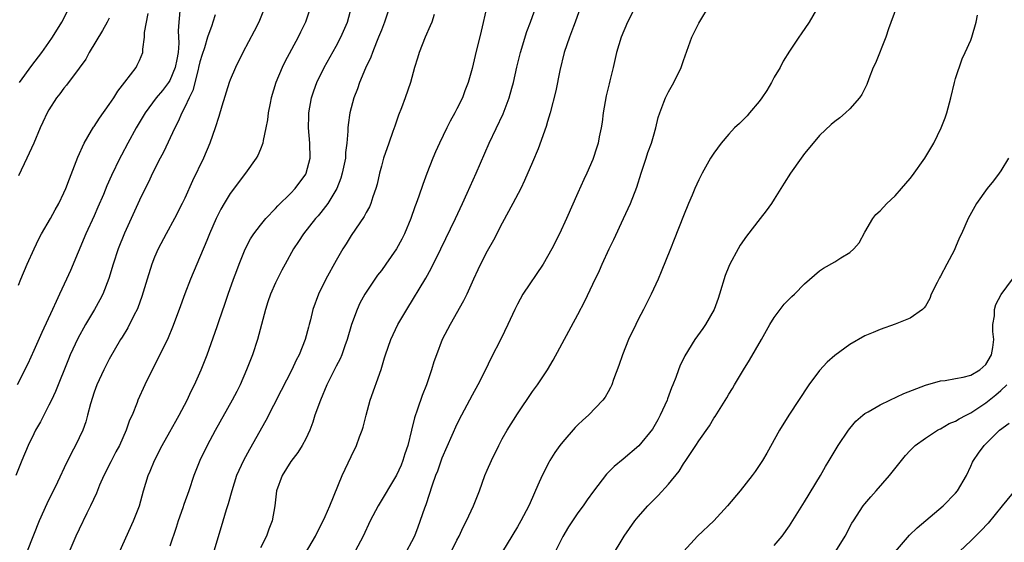
# Model space of a CAD drawing. Units: inches. Extents: x 2634000 to 2637000, y 1473067 to 1476000.
# Drawn here: x 2634669 to 2634799, y 1474016 to 1474085 of the extents above; entities that cross this region are included whole.
import ezdxf

# ---------------------------------------------------------------- set-up
doc = ezdxf.new("R2010")
doc.units = ezdxf.units.IN
doc.header["$MEASUREMENT"] = 0
doc.layers.add('LD26341473_2ft', color=20, linetype='Continuous')

msp = doc.modelspace()

# ---------------------------------------------------------------- linework, layer by layer
at = {"layer": 'LD26341473_2ft'}
for points, elevation in [([(2634744.08, 1474089), (2634742.65, 1474085), (2634742.42, 1474084.42), (2634741.89, 1474083), (2634741.2, 1474081), (2634740.63, 1474078.63), (2634740.09, 1474075.91), (2634739.35, 1474073), (2634739, 1474071.87), (2634738.81, 1474071.19), (2634737.74, 1474068.26), (2634737, 1474066.46), (2634735.96, 1474064.04), (2634735.45, 1474063), (2634734.42, 1474061), (2634733, 1474058.41), (2634731.83, 1474056.17), (2634731, 1474054.72), (2634730.14, 1474053), (2634729.77, 1474052.23), (2634729.19, 1474051), (2634728.3, 1474049), (2634727.88, 1474048.12), (2634726.09, 1474045), (2634725.07, 1474043), (2634724.29, 1474041), (2634723.96, 1474040.04), (2634723.66, 1474039), (2634722.97, 1474037), (2634722.4, 1474035.6), (2634721.79, 1474033.79), (2634721.37, 1474032.63), (2634721.01, 1474031), (2634720.51, 1474029), (2634720.12, 1474027.88), (2634719.86, 1474027), (2634719.61, 1474026.39), (2634719, 1474025.06), (2634716.57, 1474021), (2634715.54, 1474019), (2634714.61, 1474017), (2634713.53, 1474015)], 10060), ([(2634690.38, 1474087), (2634690.19, 1474085), (2634690.13, 1474083.87), (2634690.21, 1474082.21), (2634690.11, 1474081), (2634689.92, 1474080.08), (2634689.73, 1474079), (2634689, 1474077.29), (2634688.82, 1474077), (2634688.02, 1474075.98), (2634687.22, 1474075), (2634685.75, 1474073), (2634684.57, 1474071), (2634683.46, 1474069), (2634682.59, 1474067.41), (2634682.37, 1474067), (2634681.28, 1474064.72), (2634680.67, 1474063.33), (2634680.22, 1474062.22), (2634679.5, 1474060.5), (2634679, 1474059.38), (2634677.88, 1474057), (2634675.85, 1474052.15), (2634675.34, 1474051), (2634674.42, 1474049), (2634673.95, 1474048.05), (2634673.49, 1474047), (2634672.06, 1474043.94), (2634671, 1474041.54), (2634670.2, 1474039.8), (2634668.8, 1474037)], 10078), ([(2634669.09, 1474077), (2634670.73, 1474079.28), (2634672.06, 1474081), (2634673, 1474082.3), (2634673.48, 1474083), (2634674.7, 1474085), (2634675.73, 1474087)], 10084), ([(2634701.58, 1474087), (2634700.79, 1474085), (2634700.19, 1474083.81), (2634698.66, 1474081), (2634697.68, 1474079), (2634697, 1474077.38), (2634696.86, 1474077), (2634695.91, 1474073.91), (2634695.5, 1474072.5), (2634695, 1474071), (2634694.31, 1474069), (2634693.47, 1474067), (2634692.01, 1474063.99), (2634691, 1474061.73), (2634690.65, 1474061), (2634689.62, 1474059), (2634688.52, 1474057), (2634687.48, 1474055), (2634687, 1474053.9), (2634686.64, 1474053), (2634686.01, 1474051), (2634685.32, 1474048.68), (2634684.78, 1474047.22), (2634684.67, 1474047), (2634684.29, 1474046.29), (2634683.43, 1474044.57), (2634682.68, 1474043.32), (2634682.47, 1474043), (2634681, 1474040.4), (2634680.28, 1474039), (2634679.34, 1474037), (2634679, 1474036.05), (2634678.5, 1474034.5), (2634678.13, 1474033), (2634677.89, 1474032.11), (2634677.48, 1474031), (2634676.54, 1474029), (2634675.98, 1474028.02), (2634675.49, 1474027), (2634675.32, 1474026.68), (2634674.12, 1474024.12), (2634672.73, 1474021.27), (2634671.71, 1474019), (2634670.12, 1474015)], 10074), ([(2634707.64, 1474087), (2634706.95, 1474085), (2634706.3, 1474083.7), (2634705.98, 1474083), (2634704.24, 1474079.76), (2634703.87, 1474079), (2634703.05, 1474077), (2634702.44, 1474075), (2634702.28, 1474074.28), (2634702.04, 1474073), (2634701.93, 1474072.07), (2634701.72, 1474071), (2634701.36, 1474069.36), (2634701.31, 1474069), (2634701, 1474068.19), (2634700.65, 1474067.35), (2634700.45, 1474067), (2634699.03, 1474065), (2634697, 1474062.34), (2634696.18, 1474061), (2634695.75, 1474060.25), (2634695.12, 1474059), (2634694.26, 1474057), (2634693.91, 1474056.09), (2634692.57, 1474053), (2634691.74, 1474051), (2634691, 1474049.06), (2634690.26, 1474047), (2634689.37, 1474044.63), (2634688.78, 1474043.22), (2634687.48, 1474040.52), (2634686.68, 1474039), (2634685.68, 1474037), (2634684.79, 1474035), (2634684.68, 1474034.68), (2634684.01, 1474033), (2634683.69, 1474032.31), (2634683.24, 1474031), (2634682.33, 1474029), (2634681.88, 1474028.12), (2634681.27, 1474027), (2634681.19, 1474026.81), (2634680.27, 1474025), (2634679.72, 1474023.72), (2634679.31, 1474022.69), (2634678.51, 1474021), (2634678.02, 1474020.02), (2634677, 1474017.91), (2634676.58, 1474017), (2634675.5, 1474014.5)], 10072), ([(2634682.41, 1474015), (2634684.22, 1474019), (2634684.98, 1474021), (2634685.54, 1474023), (2634686.15, 1474025), (2634686.41, 1474025.59), (2634686.99, 1474027), (2634688.01, 1474029), (2634689, 1474030.77), (2634689.79, 1474032.21), (2634690.24, 1474033), (2634691.3, 1474035), (2634691.83, 1474036.17), (2634692.26, 1474037), (2634693.16, 1474039), (2634693.95, 1474041), (2634695.26, 1474044.74), (2634695.52, 1474045.52), (2634696.3, 1474047.7), (2634696.74, 1474049), (2634697.45, 1474051), (2634697.87, 1474052.13), (2634698.2, 1474053), (2634699, 1474054.96), (2634699.69, 1474056.31), (2634700.14, 1474057), (2634701, 1474058.14), (2634701.72, 1474059), (2634703, 1474060.33), (2634703.32, 1474060.68), (2634705, 1474062.37), (2634705.58, 1474063), (2634707, 1474064.88), (2634707.07, 1474065), (2634707.6, 1474067), (2634707.55, 1474069), (2634707.36, 1474071), (2634707.39, 1474072.61), (2634707.4, 1474073), (2634707.76, 1474075), (2634708.07, 1474075.93), (2634708.46, 1474077), (2634709.42, 1474079), (2634711, 1474081.83), (2634711.63, 1474083), (2634712.52, 1474085), (2634713.06, 1474087)], 10070), ([(2634718.09, 1474087), (2634717.44, 1474085), (2634717, 1474083.93), (2634716.64, 1474083), (2634716.37, 1474082.37), (2634715.84, 1474081), (2634715.62, 1474080.38), (2634714.92, 1474078.92), (2634714.1, 1474077), (2634713.83, 1474076.17), (2634713.36, 1474075), (2634712.83, 1474073), (2634712.59, 1474071.41), (2634712.56, 1474071), (2634712.58, 1474070.58), (2634712.44, 1474069), (2634712.26, 1474067.74), (2634712.24, 1474067), (2634711.83, 1474065), (2634711.65, 1474064.35), (2634711.09, 1474063), (2634709.9, 1474061), (2634709, 1474059.81), (2634708.63, 1474059.37), (2634708.3, 1474059), (2634706.69, 1474057), (2634706.03, 1474055.97), (2634705.36, 1474055), (2634704.26, 1474053), (2634703.82, 1474052.18), (2634703, 1474050.49), (2634702.35, 1474049), (2634701.99, 1474048.01), (2634701.66, 1474047), (2634700.6, 1474043), (2634699.94, 1474041), (2634699.17, 1474039), (2634698.3, 1474037), (2634697.86, 1474036.14), (2634697.26, 1474035), (2634695, 1474030.98), (2634693.95, 1474029), (2634692.98, 1474027), (2634692.2, 1474025), (2634691.52, 1474023), (2634690.85, 1474021.15), (2634690.72, 1474020.72), (2634690.12, 1474019), (2634689.86, 1474018.14), (2634689, 1474015.66)], 10068), ([(2634730.94, 1474087.06), (2634730.19, 1474083.81), (2634729.4, 1474080.6), (2634729, 1474078.86), (2634728.49, 1474077), (2634728.07, 1474075.93), (2634727.73, 1474075), (2634727, 1474073.52), (2634726.73, 1474073), (2634726.11, 1474071.89), (2634725.65, 1474071), (2634724.69, 1474069), (2634724.17, 1474067.83), (2634723.82, 1474067), (2634723.01, 1474064.99), (2634722.47, 1474063.53), (2634721.98, 1474061.98), (2634721.63, 1474061), (2634721.45, 1474060.55), (2634720.9, 1474059), (2634720.06, 1474057), (2634719.71, 1474056.29), (2634719, 1474055), (2634717.6, 1474053), (2634717, 1474052.16), (2634716.49, 1474051.51), (2634716.14, 1474051), (2634714.82, 1474049), (2634714.17, 1474047.83), (2634713.8, 1474047), (2634713.06, 1474045), (2634712.47, 1474043), (2634712.15, 1474042.16), (2634711.75, 1474041), (2634711.53, 1474040.47), (2634711, 1474039.46), (2634709.79, 1474037), (2634708.93, 1474035), (2634708.22, 1474033), (2634707.94, 1474032.06), (2634707.52, 1474031), (2634707, 1474029.88), (2634706.54, 1474029), (2634705.93, 1474028.07), (2634705, 1474026.85), (2634703.86, 1474025), (2634703.14, 1474023), (2634702.9, 1474021), (2634702.56, 1474019), (2634702.1, 1474017.9), (2634701.8, 1474017), (2634701, 1474015.42)], 10064), ([(2634705.96, 1474013), (2634708.29, 1474017), (2634708.52, 1474017.48), (2634709.31, 1474019), (2634709.58, 1474019.58), (2634710.18, 1474021), (2634711.81, 1474025), (2634713, 1474027.54), (2634713.72, 1474029), (2634714.11, 1474030.11), (2634714.45, 1474031), (2634714.58, 1474031.42), (2634714.98, 1474033), (2634715.54, 1474035), (2634716.96, 1474039.04), (2634717.43, 1474040.57), (2634717.54, 1474041), (2634718.24, 1474043), (2634719.2, 1474045), (2634720.39, 1474047), (2634722.89, 1474051.11), (2634723.61, 1474052.39), (2634724.89, 1474055), (2634726.81, 1474059), (2634727.75, 1474061), (2634728.38, 1474062.38), (2634729.54, 1474065), (2634731.27, 1474069), (2634733.11, 1474072.89), (2634733.92, 1474075), (2634734.25, 1474076.25), (2634734.47, 1474077), (2634734.94, 1474079.06), (2634735.42, 1474081), (2634736.25, 1474083.75), (2634736.73, 1474085), (2634737.45, 1474087)], 10062), ([(2634751, 1474087.73), (2634749.59, 1474085), (2634748.72, 1474083), (2634748.12, 1474081), (2634747.67, 1474079), (2634747.25, 1474077.25), (2634747.14, 1474076.86), (2634746.76, 1474075.24), (2634746.37, 1474073), (2634746.24, 1474071.76), (2634746.1, 1474071), (2634745.84, 1474069.84), (2634745.69, 1474069), (2634745.54, 1474068.46), (2634745, 1474066.84), (2634744.2, 1474065), (2634743.81, 1474064.19), (2634743, 1474062.4), (2634741.51, 1474059), (2634740.59, 1474057), (2634739.58, 1474055), (2634739, 1474053.98), (2634738.41, 1474053), (2634735.74, 1474049), (2634735, 1474047.67), (2634734.66, 1474047), (2634733.75, 1474045), (2634732.85, 1474043.15), (2634731.51, 1474040.49), (2634730.78, 1474039), (2634729.75, 1474037), (2634729, 1474035.64), (2634727.59, 1474033), (2634727, 1474031.82), (2634726.32, 1474030.32), (2634725, 1474027.29), (2634724.42, 1474025.58), (2634724.19, 1474025), (2634723.74, 1474023.74), (2634722.87, 1474021.13), (2634722.7, 1474020.7), (2634721.84, 1474018.16), (2634721.39, 1474017), (2634721, 1474016.21), (2634720.34, 1474015)], 10058), ([(2634726.3, 1474015), (2634727, 1474016.43), (2634727.32, 1474017), (2634727.85, 1474018.15), (2634728.29, 1474019), (2634729.2, 1474021), (2634729.98, 1474023), (2634730.71, 1474025), (2634731, 1474025.7), (2634731.56, 1474027), (2634732.54, 1474029), (2634733, 1474029.85), (2634733.66, 1474031), (2634735, 1474033.18), (2634737, 1474036.13), (2634737.65, 1474037), (2634738.99, 1474039), (2634739.74, 1474040.26), (2634743, 1474046.31), (2634743.92, 1474048.08), (2634745, 1474050.31), (2634745.86, 1474052.14), (2634746.22, 1474053), (2634747.15, 1474055), (2634747.75, 1474056.25), (2634749.06, 1474059), (2634749.97, 1474061), (2634750.81, 1474063.19), (2634751.38, 1474065), (2634752.05, 1474067), (2634752.27, 1474067.74), (2634752.75, 1474069), (2634753, 1474069.94), (2634753.35, 1474071), (2634753.63, 1474072.37), (2634753.86, 1474073), (2634754.4, 1474074.4), (2634754.62, 1474075), (2634755, 1474075.78), (2634755.72, 1474077), (2634756.69, 1474079), (2634757, 1474079.95), (2634758.1, 1474083), (2634759, 1474084.89), (2634760.56, 1474087.44)], 10056), ([(2634774.79, 1474087), (2634773.6, 1474085), (2634772.55, 1474083.45), (2634772.27, 1474083), (2634771, 1474081.17), (2634770.17, 1474079.83), (2634769.78, 1474079), (2634769, 1474077.71), (2634768.62, 1474077), (2634768.03, 1474075.97), (2634767.36, 1474075), (2634767, 1474074.51), (2634765.71, 1474073), (2634765.4, 1474072.6), (2634764.39, 1474071.61), (2634763.72, 1474071), (2634763, 1474070.2), (2634761.97, 1474069), (2634761, 1474067.65), (2634760.58, 1474067), (2634759.45, 1474065), (2634759, 1474064.12), (2634758.48, 1474063), (2634758.12, 1474062.12), (2634757.64, 1474061), (2634757, 1474059.39), (2634755.77, 1474056.23), (2634755.26, 1474055), (2634754.04, 1474051.96), (2634753.63, 1474051), (2634752.72, 1474049), (2634752.13, 1474047.87), (2634751.71, 1474047), (2634751, 1474045.65), (2634750.67, 1474045), (2634749.71, 1474043), (2634748.9, 1474041), (2634748.45, 1474039.55), (2634747.72, 1474037.72), (2634747.49, 1474037), (2634747.35, 1474036.66), (2634747, 1474036.09), (2634746.62, 1474035.38), (2634746.32, 1474035), (2634744.42, 1474033), (2634743.67, 1474032.33), (2634743, 1474031.7), (2634742.66, 1474031.34), (2634741, 1474029.47), (2634740.64, 1474029), (2634739.96, 1474028.04), (2634739.32, 1474027), (2634739.2, 1474026.8), (2634738.27, 1474025), (2634737.72, 1474023.72), (2634737.27, 1474022.73), (2634737, 1474022.09), (2634736.52, 1474021), (2634735.46, 1474019), (2634735, 1474018.22), (2634732.28, 1474013.72)], 10054), ([(2634785.16, 1474087), (2634784.14, 1474084.14), (2634783.77, 1474083), (2634782.41, 1474079.59), (2634782.11, 1474079), (2634781.51, 1474077.51), (2634781.24, 1474076.76), (2634780.58, 1474075.42), (2634780.28, 1474075), (2634779, 1474073.54), (2634778.45, 1474073), (2634777.66, 1474072.34), (2634777, 1474071.84), (2634776.55, 1474071.45), (2634775, 1474069.99), (2634774.15, 1474069), (2634773, 1474067.61), (2634772.55, 1474067), (2634771.13, 1474065), (2634770.32, 1474063.68), (2634769.87, 1474063), (2634769, 1474061.58), (2634768.62, 1474061), (2634767.95, 1474060.05), (2634767.15, 1474059), (2634765.31, 1474056.69), (2634764.51, 1474055.49), (2634764.22, 1474055), (2634763.14, 1474053), (2634763, 1474052.68), (2634762.52, 1474051.48), (2634761.76, 1474049), (2634761.57, 1474048.43), (2634761.03, 1474047), (2634759.89, 1474045), (2634759.54, 1474044.46), (2634758.51, 1474043), (2634757.17, 1474040.83), (2634756.52, 1474039.48), (2634756.33, 1474039), (2634755.99, 1474037.99), (2634755.59, 1474037), (2634755.4, 1474036.6), (2634754.86, 1474035.14), (2634754.81, 1474035), (2634753.92, 1474033), (2634753.61, 1474032.39), (2634752.88, 1474031.12), (2634751.08, 1474028.92), (2634749, 1474027.16), (2634747.81, 1474026.19), (2634746.81, 1474025.19), (2634745.06, 1474022.94), (2634744.22, 1474021.78), (2634743.71, 1474021), (2634743, 1474020.06), (2634742.28, 1474019), (2634741.79, 1474018.21), (2634741, 1474016.92), (2634740.07, 1474015)], 10052), ([(2634695, 1474085.98), (2634694.68, 1474085), (2634694.55, 1474084.55), (2634694, 1474083), (2634693.59, 1474081.59), (2634693.29, 1474080.71), (2634693, 1474079.77), (2634692.82, 1474079), (2634692.74, 1474078.74), (2634692.03, 1474075.97), (2634691.55, 1474075), (2634691, 1474073.77), (2634690.6, 1474073), (2634690.13, 1474071.87), (2634689.66, 1474071), (2634688.18, 1474067.82), (2634687.75, 1474067), (2634686.72, 1474065), (2634686.17, 1474063.83), (2634685.74, 1474063), (2634685, 1474061.45), (2634683.89, 1474059), (2634683, 1474057.07), (2634682.16, 1474055), (2634681.5, 1474053), (2634680.93, 1474051.07), (2634680.13, 1474049), (2634679.75, 1474048.25), (2634679.04, 1474047), (2634677.84, 1474045), (2634676.84, 1474043.16), (2634675.83, 1474041), (2634675.58, 1474040.42), (2634673.86, 1474036.14), (2634673.33, 1474035), (2634673, 1474034.32), (2634671.87, 1474032.13), (2634671.24, 1474031), (2634671, 1474030.54), (2634670.24, 1474029), (2634669.4, 1474027), (2634668.64, 1474025)], 10076), ([(2634669, 1474050.21), (2634669.3, 1474051), (2634670.13, 1474053), (2634671.04, 1474055), (2634671.68, 1474056.32), (2634672.04, 1474057), (2634673.2, 1474059), (2634673.83, 1474060.17), (2634674.33, 1474061), (2634675, 1474062.4), (2634675.26, 1474063), (2634675.71, 1474064.29), (2634676.85, 1474067.15), (2634677.66, 1474069), (2634678.65, 1474070.65), (2634678.9, 1474071.1), (2634679, 1474071.22), (2634679.69, 1474072.31), (2634681, 1474074.11), (2634681.59, 1474075), (2634682.11, 1474075.89), (2634683.06, 1474077.06), (2634684.54, 1474079), (2634684.7, 1474079.3), (2634685, 1474079.95), (2634685.44, 1474081), (2634685.42, 1474081.42), (2634685.65, 1474083), (2634685.65, 1474083.65), (2634686.14, 1474086.14)], 10080), ([(2634724, 1474086), (2634723.67, 1474085), (2634723.48, 1474084.52), (2634722.79, 1474083), (2634721.99, 1474081), (2634721.77, 1474080.23), (2634721.4, 1474079), (2634720.85, 1474077), (2634720.17, 1474075), (2634719.69, 1474073.69), (2634719.29, 1474072.71), (2634718.77, 1474071.23), (2634718.54, 1474070.54), (2634717.98, 1474069), (2634717.29, 1474067), (2634717, 1474065.97), (2634716.76, 1474065), (2634716.44, 1474063.56), (2634716.29, 1474063), (2634715.88, 1474061.88), (2634715.61, 1474061), (2634715.43, 1474060.57), (2634715, 1474059.81), (2634714.73, 1474059.27), (2634713, 1474056.76), (2634712.33, 1474055.67), (2634711.9, 1474055), (2634711, 1474053.47), (2634709.66, 1474051), (2634708.69, 1474049), (2634707.95, 1474047), (2634707.62, 1474045.62), (2634707.46, 1474045), (2634707.35, 1474044.65), (2634706.94, 1474043), (2634706.13, 1474041), (2634705.73, 1474040.27), (2634705.17, 1474039), (2634703.75, 1474036.25), (2634701.72, 1474032.28), (2634699.55, 1474028.45), (2634698.75, 1474027), (2634697.84, 1474025), (2634697.21, 1474023), (2634696.73, 1474021.27), (2634696.45, 1474020.45), (2634695.79, 1474018.21), (2634694.81, 1474015)], 10066), ([(2634747.58, 1474014.42), (2634749, 1474016.76), (2634749.15, 1474017), (2634750.57, 1474019), (2634751, 1474019.53), (2634752.26, 1474021), (2634753.63, 1474022.37), (2634755, 1474023.87), (2634756.4, 1474025.6), (2634757, 1474026.57), (2634757.31, 1474027), (2634758.63, 1474029), (2634759, 1474029.6), (2634760.41, 1474031.59), (2634761, 1474032.59), (2634761.17, 1474032.83), (2634762.72, 1474035.28), (2634763, 1474035.76), (2634763.47, 1474036.53), (2634763.73, 1474037), (2634764.91, 1474039), (2634765.74, 1474040.26), (2634767.33, 1474043), (2634768.42, 1474045), (2634769, 1474045.94), (2634770.32, 1474047.68), (2634771.31, 1474048.69), (2634771.69, 1474049), (2634773, 1474050.39), (2634775, 1474052.08), (2634775.53, 1474052.47), (2634777, 1474053.3), (2634777.82, 1474053.82), (2634779, 1474054.51), (2634779.54, 1474055), (2634780.22, 1474055.78), (2634781, 1474057.23), (2634782.06, 1474059), (2634782.46, 1474059.54), (2634783, 1474060.05), (2634783.88, 1474061), (2634785, 1474062.04), (2634785.86, 1474063), (2634787, 1474064.33), (2634787.29, 1474064.71), (2634787.51, 1474065), (2634788.71, 1474066.71), (2634788.91, 1474067), (2634790.11, 1474069), (2634791.1, 1474071), (2634791.64, 1474072.36), (2634791.85, 1474073), (2634792.36, 1474075), (2634792.85, 1474077), (2634793, 1474077.54), (2634793.85, 1474080.15), (2634794.28, 1474081), (2634795, 1474082.63), (2634795.15, 1474083), (2634795.74, 1474085), (2634795.92, 1474085.92)], 10050), ([(2634681, 1474085.55), (2634680.7, 1474085), (2634680.1, 1474083.9), (2634678.35, 1474081), (2634677.87, 1474080.13), (2634677, 1474078.9), (2634675.34, 1474076.66), (2634675, 1474076.26), (2634674.47, 1474075.53), (2634674.03, 1474075), (2634673, 1474073.4), (2634672.76, 1474073), (2634672.22, 1474071.78), (2634671.84, 1474071), (2634670.99, 1474069), (2634670.08, 1474067), (2634669, 1474064.65)], 10082), ([(2634800.02, 1474067), (2634799, 1474065.32), (2634798.78, 1474065), (2634798, 1474063.99), (2634797.18, 1474063), (2634795.75, 1474061), (2634794.65, 1474059), (2634793.78, 1474057), (2634793.51, 1474056.49), (2634793, 1474055.24), (2634792.8, 1474054.8), (2634791.86, 1474053), (2634791, 1474051.38), (2634790.85, 1474051.15), (2634790.54, 1474050.54), (2634789.76, 1474049), (2634789.58, 1474048.42), (2634789, 1474047.44), (2634788.82, 1474047.18), (2634788.61, 1474047), (2634787, 1474045.81), (2634785, 1474045.02), (2634783, 1474044.34), (2634782.08, 1474043.92), (2634781, 1474043.48), (2634779, 1474042.33), (2634777, 1474040.88), (2634776, 1474040), (2634775, 1474038.9), (2634773.59, 1474037), (2634770.91, 1474033), (2634769.69, 1474031), (2634768.02, 1474027.98), (2634767.43, 1474027), (2634766.46, 1474025.54), (2634766.06, 1474025), (2634764.49, 1474023), (2634762.83, 1474021), (2634760.99, 1474019), (2634758.86, 1474017), (2634757.02, 1474015)], 10048), ([(2634769, 1474015.73), (2634770.05, 1474017), (2634771, 1474018.35), (2634773, 1474021.54), (2634775.11, 1474025), (2634775.8, 1474026.2), (2634776.29, 1474027), (2634776.55, 1474027.45), (2634777.48, 1474029), (2634778.81, 1474031), (2634779, 1474031.25), (2634779.81, 1474032.19), (2634780.74, 1474033), (2634781, 1474033.2), (2634781.43, 1474033.43), (2634783, 1474034.37), (2634784.3, 1474035), (2634786.15, 1474035.85), (2634789, 1474036.98), (2634791, 1474037.53), (2634791.6, 1474037.6), (2634793, 1474037.83), (2634794.01, 1474038.01), (2634795, 1474038.3), (2634796.2, 1474039), (2634797, 1474039.71), (2634797.77, 1474041), (2634797.94, 1474041.94), (2634798.06, 1474043), (2634797.92, 1474044.08), (2634797.95, 1474045), (2634798.15, 1474046.15), (2634798.14, 1474047), (2634798.34, 1474047.66), (2634799.05, 1474048.95), (2634800.53, 1474051)], 10046), ([(2634777.17, 1474015), (2634778.39, 1474017), (2634779.29, 1474018.71), (2634779.47, 1474019), (2634780.78, 1474021), (2634781, 1474021.28), (2634781.8, 1474022.2), (2634782.51, 1474023), (2634784.26, 1474025), (2634785.83, 1474027), (2634786.36, 1474027.64), (2634787, 1474028.32), (2634787.32, 1474028.68), (2634787.64, 1474029), (2634789, 1474029.96), (2634790.61, 1474031), (2634790.86, 1474031.14), (2634791, 1474031.19), (2634792.13, 1474031.87), (2634793, 1474032.2), (2634793.49, 1474032.51), (2634794.38, 1474033), (2634795, 1474033.32), (2634797, 1474034.62), (2634798.33, 1474035.67), (2634799, 1474036.24), (2634799.77, 1474037)], 10044), ([(2634785.03, 1474014.97), (2634786.9, 1474017.1), (2634787.91, 1474018.09), (2634791.37, 1474021), (2634793, 1474022.68), (2634793.27, 1474023), (2634794.44, 1474025), (2634795, 1474026.24), (2634795.23, 1474026.77), (2634795.35, 1474027), (2634796.04, 1474027.96), (2634796.76, 1474029), (2634797, 1474029.21), (2634798.83, 1474031), (2634800.07, 1474031.93)], 10042), ([(2634801, 1474023.24), (2634799.15, 1474021), (2634797.29, 1474018.7), (2634796.33, 1474017.67), (2634795.63, 1474017), (2634795, 1474016.37), (2634793.54, 1474015)], 10040)]:
    msp.add_lwpolyline(points, dxfattribs=dict(at, elevation=elevation))

doc.saveas('drawing.dxf')
